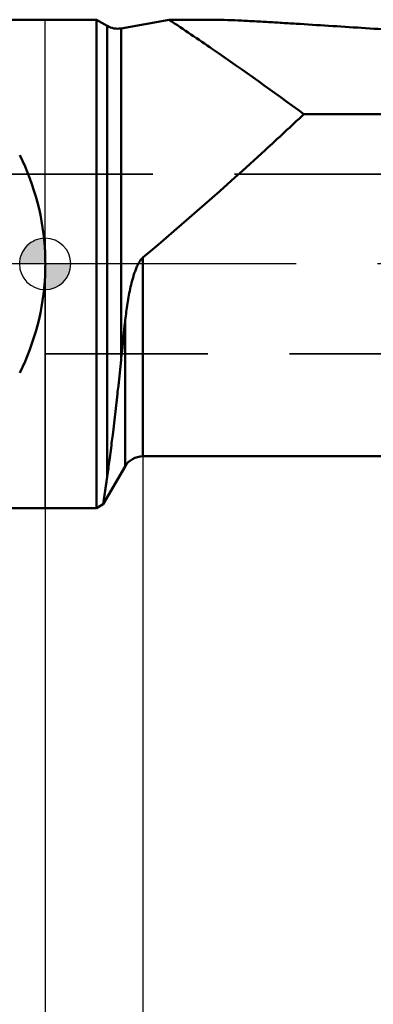
# Model space of a CAD drawing. Units: millimetres. Extents: x -167 to 80, y -104 to 46.
# Drawn here: x -1 to 13, y -29 to 10 of the extents above; entities that cross this region are included whole.
import ezdxf

# ---------------------------------------------------------------- set-up
doc = ezdxf.new("R2010")
doc.units = ezdxf.units.MM
doc.linetypes.add('CENTER2', pattern=[28.575, 19.05, -3.175, 3.175, -3.175])
doc.linetypes.add('DASHED2', pattern=[9.525, 6.35, -3.175])
for name, color, linetype, lineweight in [('1', 4, 'Continuous', 50), ('2', 7, 'Continuous', 25), ('3', 1, 'DASHED2', 35), ('4', 2, 'CENTER2', 25), ('nocut', 7, 'Continuous', 25), ('sk1', 4, 'Continuous', 50), ('sk2', 7, 'Continuous', 25), ('sk3', 1, 'DASHED2', 35), ('sk4', 2, 'CENTER2', 25)]:
    doc.layers.add(name, color=color, linetype=linetype, lineweight=lineweight)
doc.styles.add('simplex', font='txt.shx', dxfattribs={"height": 3.5})
doc.dimstyles.new('コピー - ISO-25', dxfattribs={"dimscale": 0, "dimtxt": 3.5, "dimasz": 3.5, "dimexe": 1.5, "dimexo": 0, "dimgap": 2.3, "dimtad": 1, "dimdec": 8, "dimdsep": 46, "dimtxsty": 'simplex', "dimcen": 0.09, "dimclrd": 256, "dimclre": 256, "dimclrt": 256, "dimadec": 0, "dimazin": 0, "dimtfac": 1, "dimtofl": 0, "dimtmove": 0, "dimatfit": 3, "dimfxl": 1, "dimtolj": 1, "dimlwd": -1, "dimlwe": -1, "dimarcsym": 0})

# ---------------------------------------------------------------- blocks, each defined once
blk = doc.blocks.new('zero block')
h = blk.add_hatch(color=7)
h.paths.add_polyline_path([(0, 1, 0.414214), (-1, 0), (0, 0)])
h.paths.add_polyline_path([(1, 0), (0, 0), (0, -1, 0.414214)])
at = {"color": 7, "ltscale": 0.2}
for p, q in [((0, -1), (0, 1)), ((-1, 0), (1, 0))]:
    blk.add_line(p, q, dxfattribs=at)
for start, end in [(90, 180), (0, 90), (180, 270), (270, 0)]:
    blk.add_arc((0, 0), 1, start, end, dxfattribs=at)
blk = doc.blocks.new('*D41444444')
at = {"layer": 'Defpoints', "color": 0}
for p in [(-142.24, -8.325), (35.56, -15.183), (35.56, -102.256)]:
    blk.add_point(p, dxfattribs=at)
at = {"layer": 'sk2'}
for p, q in [((-142.24, -8.325), (-142.24, -103.756)), ((35.56, -15.183), (35.56, -103.756)), ((-138.74, -102.256), (32.06, -102.256))]:
    blk.add_line(p, q, dxfattribs=at)
for points in [[(-138.74, -101.672), (-138.74, -102.839), (-142.24, -102.256)], [(32.06, -102.839), (32.06, -101.672), (35.56, -102.256)]]:
    blk.add_solid(points, dxfattribs=at)
at = {"layer": 'sk2', "insert": (-53.34, -98.206), "char_height": 3.5, "attachment_point": 5, "line_spacing_factor": 0.9375, "style": 'simplex'}
blk.add_mtext('\\A1;177.8 [7.000"]', dxfattribs=at)
blk = doc.blocks.new('*D42555555')
at = {"layer": '2'}
for p, q in [((3.81, -7.5), (3.81, -83.755)), ((35.56, -15.183), (35.56, -83.755)), ((7.31, -82.255), (32.06, -82.255)), ((35.56, -82.255), (80.41, -82.255))]:
    blk.add_line(p, q, dxfattribs=at)
for points in [[(7.31, -81.672), (7.31, -82.838), (3.81, -82.255)], [(32.06, -82.838), (32.06, -81.672), (35.56, -82.255)]]:
    blk.add_solid(points, dxfattribs=at)
at = {"layer": 'Defpoints', "color": 0}
for p in [(3.81, -7.5), (35.56, -15.183), (35.56, -82.255)]:
    blk.add_point(p, dxfattribs=at)
at = {"layer": '2', "insert": (59.735, -78.205), "char_height": 3.5, "attachment_point": 5, "line_spacing_factor": 0.9375, "style": 'simplex'}
blk.add_mtext('\\A1;31.75 [1.250"]', dxfattribs=at)
blk = doc.blocks.new('*D45888888')
at = {"layer": '2'}
for p, q in [((0, 0), (0, -93.733)), ((35.56, -15.183), (35.56, -93.733)), ((32.06, -92.233), (3.5, -92.233)), ((35.56, -92.233), (79.243, -92.233))]:
    blk.add_line(p, q, dxfattribs=at)
for points in [[(3.5, -91.65), (3.5, -92.816), (0, -92.233)], [(32.06, -92.816), (32.06, -91.65), (35.56, -92.233)]]:
    blk.add_solid(points, dxfattribs=at)
at = {"layer": 'Defpoints', "color": 0}
for p in [(0, 0), (35.56, -15.183), (0, -92.233)]:
    blk.add_point(p, dxfattribs=at)
at = {"layer": '2', "insert": (60.027, -88.183), "char_height": 3.5, "attachment_point": 5, "style": 'simplex'}
blk.add_mtext('\\A1;35.6 [1.400"]', dxfattribs=at)

msp = doc.modelspace()

# ---------------------------------------------------------------- linework, layer by layer
at = {"layer": '1'}
for p, q in [((0, 9.525), (2, 9.525)), ((2, 9.525), (2.42057714, 9.28217968)), ((2, -9.525), (2, 9.525)), ((2.42057714, -8.29916508), (2.42057714, 9.28217968)), ((2.96222924, 9.18764069), (4.83740778, 9.525)), ((6.51345428, 9.525), (4.83740778, 9.525)), ((2.96222924, 9.18764069), (2.96222924, -3.74583699)), ((24.88238582, 5.84215498), (10.08949209, 5.84215498)), ((3.81, 0.24715324), (3.81, -7.5)), ((3.11717968, -7.9), (3.11717968, -2.2710674)), ((3.81, -7.5), (20.60789757, -7.5)), ((3.11717968, -7.9), (2.26851316, -9.36993352)), ((2.26851316, -9.36993352), (2.42059417, -8.29902225)), ((2.32974984, -8.93499953), (2.39187858, -8.49903377)), ((2.2691764, -9.36510211), (2.32974984, -8.93499953)), ((0, -9.525), (2, -9.525)), ((2, -9.525), (2.26854704, -9.36995429)), ((2.26851316, -9.36993352), (2.2691764, -9.36510211))]:
    msp.add_line(p, q, dxfattribs=at)
for centre, start, end in [((2.82057714, 9.975), 240, 280.198858645), ((3.81, -8.3), 90, 149.999999998)]:
    msp.add_arc(centre, 0.8, start, end, dxfattribs=at)
msp.add_ellipse((-9.515, 0), major_axis=(0, 9.525), ratio=1, start_param=4.6665620773, end_param=4.7582158834, dxfattribs=at)
for points, knots in [([(4.83740778, 9.525), (5.40496004, 9.14582772), (7.17420228, 7.94473851), (8.91613044, 6.70381663), (10.08949209, 5.84215498)], [0, 0, 0, 0, 0.3192077028, 1, 1, 1, 1]), ([(6.51345427, 9.525), (6.58808343, 9.52499998), (6.74563362, 9.52282167), (7.08416239, 9.51333862), (7.54103254, 9.49427155), (8.11499356, 9.46537033), (8.71265683, 9.43205452), (9.32521295, 9.39582426), (10.1600373, 9.34454898), (11.21829853, 9.27717925), (12.50067862, 9.19407382), (13.79561485, 9.11008583), (15.09939191, 9.02641482), (15.97120103, 8.97157444), (16.40817674, 8.94447813)], [0, 0, 0, 0, 0.0225867816, 0.0476836366, 0.1024959753, 0.1609753007, 0.2216147074, 0.2836609273, 0.3466914245, 0.4747532304, 0.604595552, 0.7356224869, 0.8674937336, 1, 1, 1, 1]), ([(10.08949209, 5.84215498), (9.58850641, 5.3703228), (7.53514577, 3.46127694), (5.42970118, 1.60800041), (3.81, 0.24715324)], [0, 0, 0, 0, 0.2454600599, 1, 1, 1, 1]), ([(3.81, 0.24715324), (3.78876811, 0.22931455), (3.75009754, 0.18900378), (3.68413214, 0.09937328), (3.61636278, -0.02260202), (3.54899879, -0.17541642), (3.4911627, -0.33204884), (3.44037747, -0.49092563), (3.38011516, -0.70454633), (3.31602523, -0.97383104), (3.25213446, -1.29861367), (3.19861816, -1.623512), (3.15371746, -1.94756463), (3.12862161, -2.1634612), (3.11717386, -2.27110259)], [0, 0, 0, 0, 0.0314467521, 0.0629647148, 0.1260403432, 0.1891515702, 0.2522420202, 0.3152833246, 0.3782544424, 0.503901903, 0.6290491988, 0.7535473831, 0.8772473844, 1, 1, 1, 1]), ([(2.96222979, -3.74582989), (2.97468315, -3.62587207), (3.02586436, -3.13423547), (3.07766002, -2.64266281), (3.11717968, -2.2710674)], [0, 0, 0, 0, 0.2439896611, 1, 1, 1, 1]), ([(2.82057924, -5.06626671), (2.83239152, -4.95973867), (2.88078753, -4.51972052), (2.92758666, -4.07952699), (2.96222979, -3.74582989)], [0, 0, 0, 0, 0.2421229785, 1, 1, 1, 1]), ([(2.42059417, -8.29902225), (2.45152298, -8.08446012), (2.51572253, -7.6159864), (2.6530636, -6.53885878), (2.75302128, -5.67553206), (2.82057924, -5.06626671)], [0, 0, 0, 0, 0.1996426094, 0.4354603561, 1, 1, 1, 1])]:
    msp.add_open_spline(points, degree=3, knots=knots, dxfattribs=at)
at = {"layer": '3'}
for p, q in [((13.72937289, 3.5), (0, 3.5)), ((0, -3.5), (14.6260254, -3.5))]:
    msp.add_line(p, q, dxfattribs=at)
at = {"layer": '4'}
msp.add_line((38.36, 0), (0, 0), dxfattribs=at)
at = {"layer": 'nocut'}
for p, q in [((0, -9.525), (0, 9.525)), ((0, 9.525), (2, 9.525)), ((2, 9.525), (2.42057714, 9.28217968)), ((2.96222924, 9.18764069), (4.83740778, 9.525)), ((6.51345428, 9.525), (4.83740778, 9.525)), ((3.81, -7.5), (20.60789757, -7.5)), ((3.11717968, -7.9), (2.26851316, -9.36993352)), ((0, -9.525), (2, -9.525)), ((2, -9.525), (2.26854704, -9.36995429)), ((2.26851316, -9.36993352), (2.2691764, -9.36510211))]:
    msp.add_line(p, q, dxfattribs=at)
for centre, start, end in [((2.82057714, 9.975), 240, 280.198858645), ((3.81, -8.3), 90, 149.999999998)]:
    msp.add_arc(centre, 0.8, start, end, dxfattribs=at)
msp.add_open_spline([(6.51345427, 9.525), (6.58808343, 9.52499998), (6.74563362, 9.52282167), (7.08416239, 9.51333862), (7.54103254, 9.49427155), (8.11499356, 9.46537033), (8.71265683, 9.43205452), (9.32521295, 9.39582426), (10.1600373, 9.34454898), (11.21829853, 9.27717925), (12.50067862, 9.19407382), (13.79561485, 9.11008583), (15.09939191, 9.02641482), (15.97120103, 8.97157444), (16.40817674, 8.94447813)], degree=3, knots=[0, 0, 0, 0, 0.0225867816, 0.0476836366, 0.1024959753, 0.1609753007, 0.2216147074, 0.2836609273, 0.3466914245, 0.4747532304, 0.604595552, 0.7356224869, 0.8674937336, 1, 1, 1, 1], dxfattribs=at)
at = {"layer": 'sk1'}
for p, q in [((0, 9.525), (-141.04, 9.525)), ((-141.04, -9.525), (0, -9.525))]:
    msp.add_line(p, q, dxfattribs=at)
for start_param, end_param in [(4.7582158834, 5.1747246833), (4.2500532775, 4.6665620773)]:
    msp.add_ellipse((-9.515, 0), major_axis=(0, 9.525), ratio=1, start_param=start_param, end_param=end_param, dxfattribs=at)
at = {"layer": 'sk3'}
for p, q in [((0, 3.5), (-141.3739746, 3.5)), ((-141.3739746, -3.5), (0, -3.5))]:
    msp.add_line(p, q, dxfattribs=at)
at = {"layer": 'sk4'}
msp.add_line((0, 0), (-145.24, 0), dxfattribs=at)

# ---------------------------------------------------------------- block references
at = {"rotation": 180}
msp.add_blockref('zero block', (0, 0), dxfattribs=at)

# ---------------------------------------------------------------- dimensions: what is measured, and where the dimension line sits
at = {"layer": '2'}
dim = msp.add_linear_dim(base=(0, -92.23306372), p1=(35.55985411, -15.18309315), p2=(0, 0), dimstyle='コピー - ISO-25', override={"dimscale": 1, "dimdec": 1, "dimtxsty": 'simplex'}, dxfattribs=at)
dim.commit()
dim.dimension.update_dxf_attribs({"geometry": '*D45888888', "text_midpoint": (60.02652077, -92.23306372), "dimtype": 160})
dim = msp.add_linear_dim(base=(35.55985411, -82.25499299), p1=(3.81, -7.500002), p2=(35.55985411, -15.18309315), angle=180, dimstyle='コピー - ISO-25', override={"dimscale": 1, "dimdec": 2, "dimtxsty": 'simplex'}, dxfattribs=at)
dim.commit()
dim.dimension.update_dxf_attribs({"geometry": '*D42555555', "text_midpoint": (59.73485411, -78.20499299)})
at = {"layer": 'sk2'}
dim = msp.add_linear_dim(base=(35.55985411, -102.25571865), p1=(-142.24, -8.324999), p2=(35.55985411, -15.18309315), angle=180, dimstyle='コピー - ISO-25', override={"dimscale": 1, "dimdec": 3}, dxfattribs=at)
dim.commit()
dim.dimension.update_dxf_attribs({"geometry": '*D41444444', "text_midpoint": (-53.34007295, -98.20571865)})

doc.saveas('drawing.dxf')
